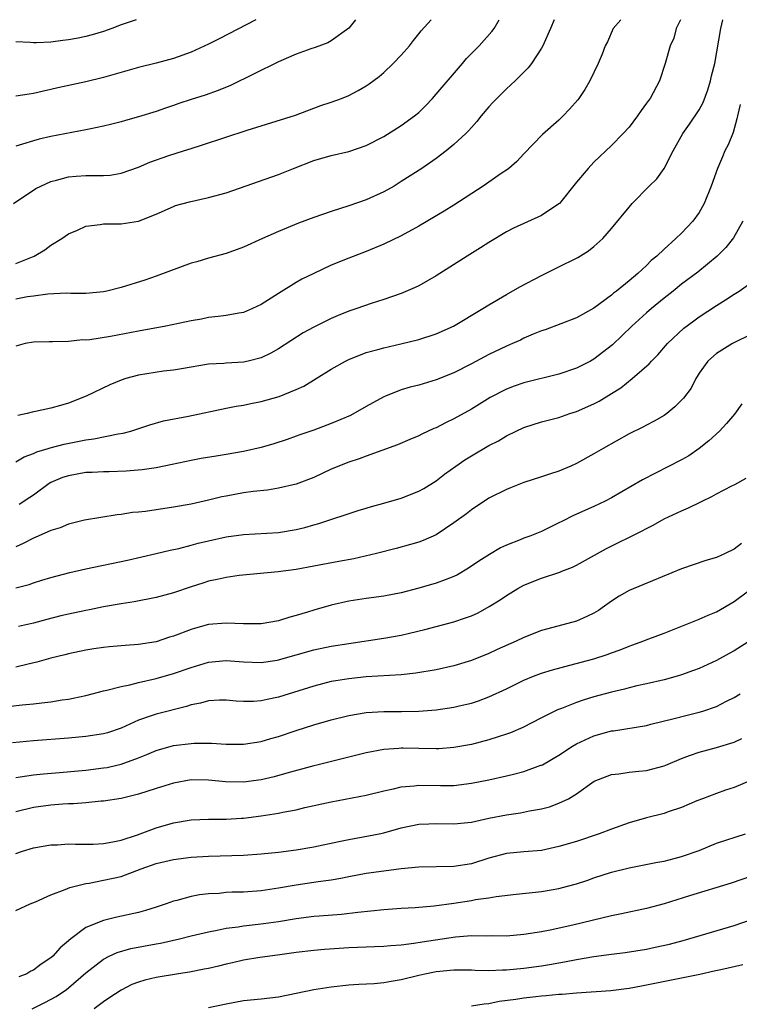
# Model space of a CAD drawing. Units: inches. Extents: x 2640000 to 2643000, y 1502369 to 1503000.
# Drawn here: x 2642275 to 2642358, y 1502888 to 1503000 of the extents above; entities that cross this region are included whole.
import ezdxf

# ---------------------------------------------------------------- set-up
doc = ezdxf.new("R2010")
doc.units = ezdxf.units.IN
doc.header["$MEASUREMENT"] = 0
doc.layers.add('LD26401500_2ft', color=4, linetype='Continuous')

msp = doc.modelspace()

# ---------------------------------------------------------------- linework, layer by layer
at = {"layer": 'LD26401500_2ft'}
for points, elevation in [([(2642274.73, 1502979), (2642277.29, 1502980.71), (2642277.83, 1502981), (2642279, 1502981.52), (2642279.65, 1502981.65), (2642281, 1502982.03), (2642281.87, 1502982.13), (2642283, 1502982.19), (2642284.21, 1502982.21), (2642285, 1502982.2), (2642285.75, 1502982.25), (2642287, 1502982.45), (2642289, 1502983.16), (2642290.29, 1502983.71), (2642292.47, 1502984.47), (2642294.12, 1502985), (2642295, 1502985.3), (2642296.3, 1502985.7), (2642301.39, 1502987.39), (2642306.91, 1502989.09), (2642309.82, 1502990.18), (2642311, 1502990.56), (2642312.16, 1502991), (2642313, 1502991.34), (2642314.09, 1502991.91), (2642315, 1502992.44), (2642315.33, 1502992.67), (2642316.48, 1502993.52), (2642317, 1502993.98), (2642318.09, 1502995), (2642319, 1502995.94), (2642319.93, 1502997), (2642320.38, 1502997.62), (2642321, 1502998.38), (2642321.26, 1502998.74), (2642322.4, 1503000)], 8914), ([(2642288.73, 1503000), (2642287, 1502999.41), (2642285.94, 1502999), (2642285, 1502998.67), (2642283.72, 1502998.28), (2642283, 1502998.08), (2642282.1, 1502997.9), (2642281, 1502997.69), (2642280.37, 1502997.63), (2642279, 1502997.45), (2642277.34, 1502997.34), (2642277, 1502997.34), (2642276.62, 1502997.38), (2642275, 1502997.46)], 8908), ([(2642313.77, 1503000), (2642313, 1502999.04), (2642311, 1502997.58), (2642310.63, 1502997.37), (2642309.17, 1502996.83), (2642308.67, 1502996.67), (2642307, 1502996.08), (2642305, 1502995.2), (2642302.2, 1502993.8), (2642299.5, 1502992.5), (2642298.09, 1502991.91), (2642296.61, 1502991.39), (2642295, 1502990.87), (2642293.59, 1502990.41), (2642293, 1502990.2), (2642292.09, 1502989.91), (2642291, 1502989.51), (2642289, 1502988.89), (2642287.52, 1502988.48), (2642287, 1502988.33), (2642285.95, 1502988.05), (2642285, 1502987.82), (2642283.54, 1502987.54), (2642283, 1502987.41), (2642279, 1502986.64), (2642277.66, 1502986.34), (2642277, 1502986.17), (2642275.77, 1502985.77), (2642275, 1502985.57)], 8912), ([(2642302.4, 1503000), (2642298.19, 1502997.81), (2642297, 1502997.21), (2642295.5, 1502996.5), (2642295, 1502996.28), (2642293, 1502995.55), (2642291, 1502995.02), (2642289, 1502994.53), (2642285, 1502993.41), (2642283, 1502992.91), (2642279.79, 1502992.21), (2642279, 1502992.01), (2642278.16, 1502991.84), (2642277, 1502991.55), (2642276.5, 1502991.5), (2642275, 1502991.27)], 8910), ([(2642275, 1502949.5), (2642275.96, 1502950.04), (2642277, 1502950.44), (2642277.38, 1502950.62), (2642278.69, 1502951), (2642278.92, 1502951.08), (2642280.5, 1502951.5), (2642283, 1502952.01), (2642283.88, 1502952.12), (2642286.68, 1502952.68), (2642287.24, 1502952.76), (2642288.12, 1502953), (2642288.79, 1502953.21), (2642290.29, 1502953.71), (2642291.84, 1502954.16), (2642294.72, 1502954.72), (2642299, 1502955.63), (2642300.15, 1502955.85), (2642301, 1502955.98), (2642301.84, 1502956.16), (2642303, 1502956.37), (2642305.05, 1502956.95), (2642307, 1502957.76), (2642307.86, 1502958.14), (2642309.3, 1502959), (2642311, 1502960.06), (2642312.62, 1502961), (2642313, 1502961.19), (2642315, 1502961.97), (2642316.32, 1502962.32), (2642317, 1502962.52), (2642318.96, 1502962.96), (2642321, 1502963.46), (2642323, 1502964.12), (2642324.95, 1502965), (2642328.3, 1502967), (2642329, 1502967.44), (2642331, 1502968.62), (2642332.52, 1502969.48), (2642335, 1502970.79), (2642337, 1502971.75), (2642339, 1502972.76), (2642339.15, 1502972.85), (2642340.39, 1502973.61), (2642341, 1502974.09), (2642342.02, 1502975), (2642343, 1502976.14), (2642345, 1502978.57), (2642345.38, 1502979), (2642347.31, 1502981), (2642348.17, 1502981.83), (2642349.02, 1502983), (2642350.05, 1502985), (2642351.14, 1502987), (2642351.92, 1502988.08), (2642353, 1502989.72), (2642353.46, 1502990.54), (2642354, 1502992), (2642354.32, 1502993), (2642354.43, 1502993.57), (2642354.79, 1502995), (2642355.47, 1502999), (2642355.73, 1503000)], 8924), ([(2642344.06, 1503000), (2642343.21, 1502999), (2642342.53, 1502997.47), (2642342.29, 1502997), (2642341.95, 1502996.05), (2642341.48, 1502995), (2642340.51, 1502993), (2642339.96, 1502992.04), (2642339.27, 1502991), (2642339.15, 1502990.85), (2642338.22, 1502989.78), (2642337.47, 1502989), (2642337, 1502988.54), (2642335.13, 1502986.87), (2642333, 1502984.69), (2642332.19, 1502983.81), (2642331.28, 1502983), (2642331.12, 1502982.88), (2642330.42, 1502982.42), (2642328.34, 1502981), (2642325, 1502978.82), (2642323.88, 1502978.12), (2642321, 1502976.42), (2642319, 1502975.3), (2642317, 1502974.34), (2642315, 1502973.53), (2642313, 1502972.77), (2642311, 1502971.96), (2642309, 1502971.02), (2642307.66, 1502970.34), (2642307, 1502969.96), (2642305, 1502968.73), (2642303, 1502967.47), (2642302.02, 1502967), (2642301, 1502966.56), (2642300.47, 1502966.47), (2642299, 1502966.19), (2642298.1, 1502966.1), (2642297, 1502965.96), (2642296.2, 1502965.8), (2642295, 1502965.6), (2642292.11, 1502965), (2642289, 1502964.4), (2642285.82, 1502963.82), (2642283.44, 1502963.44), (2642283, 1502963.4), (2642282.59, 1502963.41), (2642281, 1502963.23), (2642279.19, 1502963.19), (2642278.79, 1502963.21), (2642277, 1502963.17), (2642276.07, 1502963), (2642275, 1502962.72)], 8920), ([(2642336.46, 1503000), (2642336.05, 1502999), (2642335.15, 1502997), (2642335, 1502996.73), (2642333.87, 1502995), (2642333.5, 1502994.5), (2642333, 1502993.99), (2642332, 1502993), (2642331, 1502992.1), (2642329.45, 1502990.55), (2642329, 1502990.04), (2642328.13, 1502989), (2642327.63, 1502988.37), (2642327, 1502987.68), (2642326.69, 1502987.31), (2642326.38, 1502987), (2642325, 1502985.73), (2642324.12, 1502985), (2642323, 1502984.16), (2642321.33, 1502983), (2642319, 1502981.5), (2642318.17, 1502981), (2642317, 1502980.34), (2642315, 1502979.43), (2642313, 1502978.73), (2642311, 1502978.1), (2642309, 1502977.42), (2642307.25, 1502976.75), (2642305, 1502975.81), (2642303.17, 1502975), (2642301, 1502974), (2642299, 1502973.28), (2642297, 1502972.75), (2642295.65, 1502972.35), (2642295, 1502972.17), (2642291, 1502970.69), (2642289.74, 1502970.26), (2642287, 1502969.42), (2642285.37, 1502969), (2642285, 1502968.92), (2642283, 1502968.73), (2642281.28, 1502968.72), (2642280.75, 1502968.75), (2642278.64, 1502968.64), (2642277, 1502968.42), (2642276.33, 1502968.33), (2642275, 1502968.07)], 8918), ([(2642275, 1502972.13), (2642277.09, 1502973), (2642278.29, 1502973.71), (2642279, 1502974.23), (2642280.24, 1502975), (2642281, 1502975.53), (2642282.04, 1502975.96), (2642283, 1502976.43), (2642284.62, 1502976.62), (2642285, 1502976.69), (2642286.66, 1502976.66), (2642287, 1502976.69), (2642289, 1502977), (2642291, 1502977.77), (2642293, 1502978.66), (2642293.24, 1502978.76), (2642294.81, 1502979.19), (2642297, 1502979.67), (2642299, 1502980.23), (2642305, 1502982.3), (2642306.69, 1502983), (2642309, 1502983.9), (2642311, 1502984.49), (2642313, 1502984.96), (2642315, 1502985.62), (2642317, 1502986.64), (2642319, 1502987.91), (2642320.51, 1502989), (2642321, 1502989.41), (2642321.8, 1502990.2), (2642322.56, 1502991), (2642323, 1502991.5), (2642325.52, 1502994.48), (2642326, 1502995), (2642326.45, 1502995.55), (2642327.88, 1502997), (2642329.35, 1502998.65), (2642329.59, 1502999), (2642330.18, 1503000)], 8916), ([(2642350.87, 1503000), (2642350.39, 1502999), (2642350.1, 1502997.9), (2642349.71, 1502997), (2642349.13, 1502995), (2642348.48, 1502993), (2642347.4, 1502991), (2642347.22, 1502990.78), (2642347, 1502990.46), (2642346.38, 1502989.62), (2642345.97, 1502989), (2642345, 1502987.73), (2642344.35, 1502987), (2642343, 1502985.64), (2642341, 1502983.72), (2642340.33, 1502983), (2642339, 1502981.42), (2642337.05, 1502979), (2642337, 1502978.95), (2642335, 1502977.62), (2642331.83, 1502976.17), (2642331, 1502975.75), (2642329, 1502974.56), (2642328.05, 1502973.95), (2642326.53, 1502973), (2642323, 1502970.75), (2642321, 1502969.61), (2642320.59, 1502969.41), (2642319, 1502968.73), (2642317, 1502968.03), (2642315.58, 1502967.58), (2642313.92, 1502967), (2642313, 1502966.7), (2642311.78, 1502966.22), (2642311, 1502965.87), (2642309, 1502964.88), (2642307.78, 1502964.21), (2642305, 1502962.41), (2642304.1, 1502961.9), (2642303, 1502961.37), (2642301.53, 1502961), (2642301, 1502960.88), (2642299, 1502960.77), (2642298.74, 1502960.74), (2642297, 1502960.63), (2642293.9, 1502960.1), (2642293, 1502959.97), (2642291.86, 1502959.86), (2642289, 1502959.4), (2642287.54, 1502959), (2642287, 1502958.82), (2642285.72, 1502958.28), (2642283.01, 1502956.99), (2642281, 1502956.2), (2642280.08, 1502955.92), (2642279, 1502955.61), (2642277.22, 1502955.22), (2642276.85, 1502955.15), (2642276.29, 1502955), (2642275.23, 1502954.77)], 8922), ([(2642357.7, 1502990.3), (2642357.39, 1502989), (2642357.32, 1502988.68), (2642356.89, 1502987.11), (2642356.31, 1502985.69), (2642355.96, 1502985), (2642355.67, 1502984.33), (2642355.11, 1502983), (2642354.4, 1502981), (2642353.59, 1502979), (2642353, 1502977.98), (2642352.3, 1502977), (2642351, 1502975.62), (2642350.35, 1502975), (2642349, 1502973.8), (2642348.17, 1502973), (2642347.53, 1502972.47), (2642347, 1502971.92), (2642346.01, 1502971), (2642345, 1502970.15), (2642343.57, 1502969), (2642343.24, 1502968.76), (2642343, 1502968.54), (2642341, 1502967.05), (2642339, 1502965.95), (2642335.42, 1502964.58), (2642335, 1502964.44), (2642334.07, 1502964.07), (2642333, 1502963.6), (2642332.6, 1502963.4), (2642331.69, 1502963), (2642331, 1502962.71), (2642329, 1502961.74), (2642327, 1502960.67), (2642325, 1502959.67), (2642323, 1502958.86), (2642321, 1502958.26), (2642320, 1502958), (2642319, 1502957.7), (2642317.18, 1502957), (2642317, 1502956.92), (2642315, 1502955.82), (2642313.2, 1502954.8), (2642311, 1502953.85), (2642309, 1502953.11), (2642307.43, 1502952.57), (2642307, 1502952.41), (2642305.96, 1502952.04), (2642304.45, 1502951.55), (2642303, 1502951.13), (2642301, 1502950.66), (2642299, 1502950.31), (2642297.85, 1502950.15), (2642296.14, 1502949.86), (2642295, 1502949.65), (2642292.83, 1502949.17), (2642291, 1502948.81), (2642289.43, 1502948.57), (2642287.58, 1502948.42), (2642285.64, 1502948.36), (2642285, 1502948.36), (2642283.72, 1502948.28), (2642283, 1502948.26), (2642281, 1502947.9), (2642280.32, 1502947.68), (2642279, 1502947.12), (2642278.8, 1502947), (2642277, 1502945.69), (2642276.59, 1502945.41), (2642275.38, 1502944.62)], 8926), ([(2642358.01, 1502977), (2642356.94, 1502975.06), (2642356.04, 1502973.96), (2642355.05, 1502973), (2642352.84, 1502971.16), (2642351, 1502969.78), (2642350.03, 1502969), (2642349, 1502968.19), (2642347.55, 1502967), (2642347, 1502966.52), (2642345.32, 1502965), (2642343.13, 1502962.87), (2642341, 1502961.21), (2642340.62, 1502961), (2642339, 1502960.17), (2642337, 1502959.5), (2642333, 1502958.52), (2642331.87, 1502958.13), (2642331, 1502957.79), (2642329.16, 1502956.84), (2642327, 1502955.52), (2642325, 1502954.4), (2642324.04, 1502953.96), (2642323, 1502953.38), (2642322.72, 1502953.28), (2642321.35, 1502952.65), (2642321, 1502952.46), (2642319.96, 1502952.04), (2642318.56, 1502951.44), (2642315, 1502950.15), (2642314.18, 1502949.82), (2642313, 1502949.46), (2642311, 1502948.65), (2642309, 1502947.7), (2642307, 1502946.93), (2642305, 1502946.47), (2642303.74, 1502946.26), (2642302.1, 1502946.1), (2642301, 1502945.93), (2642299, 1502945.58), (2642298.52, 1502945.48), (2642297, 1502945.12), (2642295, 1502944.67), (2642293, 1502944.29), (2642289.81, 1502943.81), (2642289, 1502943.73), (2642288.31, 1502943.69), (2642287, 1502943.47), (2642286.55, 1502943.45), (2642282.82, 1502942.82), (2642281, 1502942.38), (2642280.06, 1502941.94), (2642279, 1502941.66), (2642277.54, 1502941), (2642277, 1502940.77), (2642275.84, 1502940.16), (2642275, 1502939.79)], 8928), ([(2642275, 1502935.11), (2642276.51, 1502935.49), (2642277, 1502935.66), (2642277.98, 1502935.98), (2642279, 1502936.29), (2642281.16, 1502936.84), (2642283, 1502937.25), (2642287.74, 1502938.26), (2642291, 1502939), (2642292.61, 1502939.39), (2642293.59, 1502939.59), (2642295, 1502939.96), (2642295.8, 1502940.2), (2642297, 1502940.48), (2642299, 1502940.91), (2642301, 1502941.19), (2642305, 1502941.41), (2642307, 1502941.75), (2642308, 1502942), (2642309, 1502942.29), (2642309.57, 1502942.43), (2642314.08, 1502943.92), (2642315, 1502944.19), (2642315.61, 1502944.39), (2642317, 1502944.76), (2642319, 1502945.35), (2642321, 1502946.13), (2642321.56, 1502946.44), (2642323, 1502947.32), (2642323.94, 1502948.06), (2642325.24, 1502949), (2642326.27, 1502949.73), (2642327, 1502950.19), (2642329, 1502951.35), (2642330.1, 1502951.9), (2642331, 1502952.45), (2642332.11, 1502953), (2642333, 1502953.41), (2642335, 1502954.05), (2642337, 1502954.57), (2642338.24, 1502955), (2642339, 1502955.24), (2642341, 1502956.13), (2642341.58, 1502956.42), (2642343, 1502957.29), (2642344.06, 1502957.94), (2642345.38, 1502959), (2642347.31, 1502960.69), (2642347.56, 1502961), (2642348.28, 1502961.72), (2642349.39, 1502963), (2642351.25, 1502964.75), (2642352.39, 1502965.61), (2642353, 1502966.04), (2642355, 1502967.35), (2642356.02, 1502967.98), (2642357, 1502968.65), (2642357.57, 1502969), (2642359.58, 1502970.42)], 8930), ([(2642359, 1502964.09), (2642356.8, 1502963), (2642355, 1502961.88), (2642354.01, 1502961), (2642353, 1502959.6), (2642352.78, 1502959.22), (2642352.63, 1502959), (2642352.08, 1502957.92), (2642351.23, 1502956.77), (2642350.24, 1502955.76), (2642349.31, 1502955), (2642349, 1502954.78), (2642347.88, 1502954.12), (2642347, 1502953.67), (2642346.57, 1502953.43), (2642345, 1502952.67), (2642342.04, 1502951), (2642341, 1502950.39), (2642339, 1502949.3), (2642338.34, 1502949), (2642337, 1502948.44), (2642335.91, 1502948.09), (2642335, 1502947.76), (2642333, 1502947.11), (2642331.48, 1502946.52), (2642331, 1502946.32), (2642329, 1502945.32), (2642327, 1502944.01), (2642326.44, 1502943.56), (2642325, 1502942.51), (2642323, 1502941.16), (2642321.5, 1502940.5), (2642321, 1502940.32), (2642320.06, 1502940.06), (2642318.43, 1502939.57), (2642316.17, 1502939), (2642313.58, 1502938.42), (2642311.88, 1502938.12), (2642309, 1502937.55), (2642307, 1502937.19), (2642304.93, 1502936.93), (2642300.51, 1502936.51), (2642299, 1502936.29), (2642297.97, 1502936.03), (2642297, 1502935.86), (2642296.36, 1502935.64), (2642295, 1502935.22), (2642293, 1502934.53), (2642291, 1502933.97), (2642288.51, 1502933.49), (2642287, 1502933.27), (2642285, 1502932.91), (2642283.41, 1502932.59), (2642283, 1502932.52), (2642281, 1502932.09), (2642280.12, 1502931.88), (2642278.52, 1502931.48), (2642277, 1502931.07), (2642275.31, 1502930.69)], 8932), ([(2642357.9, 1502956.1), (2642357.06, 1502954.94), (2642356.15, 1502953.85), (2642355.34, 1502953), (2642354.13, 1502951.87), (2642353, 1502951), (2642351.83, 1502950.17), (2642351, 1502949.7), (2642346.55, 1502947.45), (2642343, 1502945.38), (2642342.27, 1502945), (2642341, 1502944.37), (2642338.66, 1502943.34), (2642337.32, 1502942.68), (2642337, 1502942.51), (2642335, 1502941.53), (2642333.68, 1502941), (2642333, 1502940.76), (2642332.59, 1502940.59), (2642331, 1502939.98), (2642330.34, 1502939.66), (2642329.08, 1502938.92), (2642327.86, 1502938.13), (2642326.67, 1502937.33), (2642325.42, 1502936.58), (2642325, 1502936.38), (2642324.02, 1502936.02), (2642323, 1502935.61), (2642321, 1502935.04), (2642319, 1502934.53), (2642317, 1502934.14), (2642315, 1502933.88), (2642313, 1502933.57), (2642311, 1502933.1), (2642309, 1502932.53), (2642308.3, 1502932.3), (2642307, 1502931.92), (2642306.26, 1502931.74), (2642305, 1502931.32), (2642303, 1502930.99), (2642301, 1502930.98), (2642299, 1502931.06), (2642297, 1502930.9), (2642295.5, 1502930.5), (2642295, 1502930.34), (2642293, 1502929.58), (2642292.55, 1502929.45), (2642291, 1502928.94), (2642289, 1502928.61), (2642287.49, 1502928.51), (2642287, 1502928.45), (2642285.65, 1502928.35), (2642285, 1502928.28), (2642283.88, 1502928.12), (2642283, 1502927.97), (2642281, 1502927.54), (2642280.57, 1502927.43), (2642279, 1502927.06), (2642277.39, 1502926.61), (2642276.39, 1502926.39), (2642275, 1502926.02)], 8934), ([(2642273, 1502921.41), (2642275.72, 1502921.72), (2642277, 1502921.84), (2642277.97, 1502921.97), (2642279, 1502922.07), (2642280.29, 1502922.28), (2642281, 1502922.38), (2642281.53, 1502922.47), (2642283, 1502922.8), (2642285, 1502923.31), (2642285.39, 1502923.39), (2642287, 1502923.82), (2642288.01, 1502924.01), (2642289, 1502924.26), (2642291, 1502924.73), (2642293, 1502925.31), (2642295, 1502926.01), (2642297, 1502926.61), (2642299, 1502926.8), (2642301, 1502926.65), (2642303, 1502926.56), (2642304.82, 1502926.82), (2642305, 1502926.85), (2642309, 1502928), (2642311, 1502928.42), (2642313, 1502928.74), (2642317, 1502929.34), (2642319, 1502929.7), (2642319.92, 1502929.92), (2642321.68, 1502930.32), (2642325, 1502931.22), (2642326.35, 1502931.65), (2642327, 1502931.91), (2642327.76, 1502932.24), (2642329.05, 1502932.95), (2642330.29, 1502933.71), (2642331, 1502934.22), (2642332.29, 1502935), (2642333, 1502935.39), (2642335, 1502936.18), (2642337.11, 1502936.89), (2642337.34, 1502937), (2642338.55, 1502937.45), (2642339, 1502937.68), (2642342.43, 1502939.57), (2642346.43, 1502941.57), (2642347, 1502941.89), (2642347.75, 1502942.25), (2642349, 1502942.96), (2642351, 1502943.89), (2642351.78, 1502944.22), (2642353.13, 1502944.87), (2642353.36, 1502945), (2642354.47, 1502945.53), (2642355, 1502945.84), (2642356.73, 1502946.73), (2642357.1, 1502946.9), (2642358.39, 1502947.61)], 8936), ([(2642357.86, 1502940.14), (2642357, 1502939.51), (2642355.97, 1502939), (2642355, 1502938.57), (2642353.78, 1502938.22), (2642351, 1502937.26), (2642346.58, 1502935.43), (2642345, 1502934.8), (2642343.87, 1502934.13), (2642343, 1502933.57), (2642342.22, 1502933), (2642341.5, 1502932.5), (2642341, 1502932.21), (2642340.19, 1502931.81), (2642339, 1502931.3), (2642338.02, 1502931), (2642335, 1502930.2), (2642333, 1502929.43), (2642332.11, 1502929), (2642329.96, 1502928.04), (2642329, 1502927.6), (2642327, 1502926.8), (2642325, 1502926.17), (2642323, 1502925.71), (2642320.67, 1502925.33), (2642319, 1502925.17), (2642315, 1502924.93), (2642313, 1502924.71), (2642311.52, 1502924.48), (2642311, 1502924.38), (2642309, 1502923.87), (2642305, 1502922.6), (2642303.67, 1502922.33), (2642303, 1502922.18), (2642302.12, 1502922.12), (2642301, 1502922.1), (2642300.15, 1502922.15), (2642299, 1502922.27), (2642298.26, 1502922.26), (2642297, 1502922.2), (2642296.07, 1502921.93), (2642295, 1502921.73), (2642294.46, 1502921.54), (2642291, 1502920.67), (2642290.46, 1502920.46), (2642289, 1502919.98), (2642287, 1502919.05), (2642285.46, 1502918.54), (2642285, 1502918.4), (2642283, 1502918.09), (2642281, 1502917.91), (2642277, 1502917.62), (2642274.62, 1502917.38)], 8938), ([(2642275, 1502913.44), (2642275.5, 1502913.5), (2642277, 1502913.74), (2642278.15, 1502913.85), (2642279.99, 1502913.99), (2642283, 1502914.25), (2642285, 1502914.51), (2642285.42, 1502914.58), (2642286.52, 1502914.83), (2642287, 1502914.94), (2642289, 1502915.67), (2642289.96, 1502916.04), (2642291, 1502916.51), (2642293, 1502917.07), (2642295, 1502917.32), (2642295.35, 1502917.35), (2642297.35, 1502917.35), (2642299, 1502917.25), (2642301, 1502917.24), (2642303, 1502917.54), (2642304.12, 1502917.88), (2642305, 1502918.12), (2642307, 1502918.8), (2642309, 1502919.44), (2642311, 1502920.01), (2642313, 1502920.51), (2642315, 1502920.85), (2642317, 1502920.97), (2642319.04, 1502920.96), (2642321, 1502920.99), (2642323, 1502921.16), (2642325, 1502921.47), (2642325.62, 1502921.62), (2642327, 1502921.93), (2642327.81, 1502922.19), (2642329, 1502922.63), (2642331, 1502923.57), (2642333, 1502924.55), (2642334.09, 1502925), (2642335, 1502925.35), (2642336.26, 1502925.74), (2642338.24, 1502926.24), (2642341, 1502926.99), (2642342.51, 1502927.49), (2642343, 1502927.68), (2642343.98, 1502928.02), (2642345, 1502928.44), (2642345.42, 1502928.58), (2642346.58, 1502929), (2642347.27, 1502929.27), (2642349, 1502929.9), (2642353, 1502931.51), (2642354.04, 1502931.96), (2642355, 1502932.36), (2642357, 1502933.52), (2642360.13, 1502935.87)], 8940), ([(2642359, 1502929.16), (2642357, 1502927.89), (2642356.42, 1502927.58), (2642355, 1502926.78), (2642353, 1502925.87), (2642352.37, 1502925.63), (2642351, 1502925.14), (2642350.51, 1502925), (2642349, 1502924.6), (2642347, 1502924.12), (2642345.88, 1502923.88), (2642345, 1502923.67), (2642344.47, 1502923.53), (2642343, 1502923.19), (2642341, 1502922.63), (2642339.75, 1502922.25), (2642339, 1502921.98), (2642337.31, 1502921.31), (2642336.85, 1502921.15), (2642335, 1502920.24), (2642332.86, 1502919.14), (2642331.48, 1502918.52), (2642331, 1502918.36), (2642330.08, 1502918.08), (2642329, 1502917.71), (2642327, 1502917.2), (2642325, 1502916.84), (2642323.3, 1502916.7), (2642323, 1502916.69), (2642321, 1502916.72), (2642319.23, 1502916.77), (2642319, 1502916.77), (2642318.74, 1502916.74), (2642317, 1502916.62), (2642315, 1502916.24), (2642313, 1502915.75), (2642309.36, 1502914.83), (2642309, 1502914.74), (2642305.92, 1502913.92), (2642304.49, 1502913.51), (2642303, 1502913.15), (2642301, 1502912.88), (2642298.92, 1502912.92), (2642297, 1502913.12), (2642295, 1502913.14), (2642293, 1502912.79), (2642291, 1502912.18), (2642289, 1502911.52), (2642287, 1502911.04), (2642285, 1502910.73), (2642284.72, 1502910.72), (2642283, 1502910.54), (2642281.58, 1502910.42), (2642281, 1502910.41), (2642280.37, 1502910.37), (2642279, 1502910.25), (2642277, 1502909.98), (2642275, 1502909.51)], 8942), ([(2642275, 1502904.75), (2642275.74, 1502905), (2642277, 1502905.39), (2642279, 1502905.72), (2642279.75, 1502905.75), (2642281, 1502905.84), (2642281.81, 1502905.81), (2642283.81, 1502905.81), (2642285, 1502905.88), (2642286.06, 1502906.06), (2642287, 1502906.28), (2642288.89, 1502906.89), (2642291, 1502907.68), (2642293, 1502908.25), (2642295, 1502908.57), (2642297, 1502908.66), (2642299, 1502908.68), (2642300.77, 1502908.77), (2642301, 1502908.79), (2642303, 1502909.04), (2642305, 1502909.35), (2642305.46, 1502909.46), (2642307, 1502909.74), (2642307.99, 1502909.99), (2642311, 1502910.66), (2642315, 1502911.41), (2642317, 1502911.89), (2642318.12, 1502912.12), (2642319, 1502912.35), (2642320.48, 1502912.48), (2642321, 1502912.56), (2642323.49, 1502912.51), (2642325, 1502912.52), (2642327, 1502912.76), (2642329, 1502913.15), (2642331, 1502913.6), (2642331.82, 1502913.82), (2642333, 1502914.12), (2642334.95, 1502914.83), (2642335, 1502914.85), (2642335.11, 1502914.89), (2642337, 1502915.99), (2642338.54, 1502917), (2642339, 1502917.28), (2642341, 1502918.19), (2642343, 1502918.74), (2642343.24, 1502918.76), (2642347, 1502919.38), (2642347.5, 1502919.5), (2642350.16, 1502920.16), (2642351.48, 1502920.52), (2642353, 1502920.87), (2642353.42, 1502921), (2642355, 1502921.54), (2642356.15, 1502922.15), (2642357, 1502922.57), (2642357.68, 1502923)], 8944), ([(2642275, 1502898.23), (2642276.64, 1502899), (2642277.23, 1502899.23), (2642279, 1502900.03), (2642280.61, 1502900.61), (2642281.15, 1502900.85), (2642283, 1502901.32), (2642283.37, 1502901.37), (2642285, 1502901.68), (2642286.09, 1502901.91), (2642287, 1502902.13), (2642289.3, 1502903), (2642291, 1502903.6), (2642293, 1502904.07), (2642295, 1502904.32), (2642297, 1502904.45), (2642301, 1502904.55), (2642303, 1502904.69), (2642305, 1502904.89), (2642307, 1502905.15), (2642309, 1502905.5), (2642311.87, 1502906.13), (2642313, 1502906.36), (2642315.25, 1502906.75), (2642316.47, 1502907), (2642317, 1502907.12), (2642319, 1502907.66), (2642321, 1502908.1), (2642322.13, 1502908.13), (2642323, 1502908.18), (2642325, 1502908.13), (2642327, 1502908.33), (2642329, 1502908.77), (2642331, 1502909.17), (2642332.6, 1502909.4), (2642333.63, 1502909.63), (2642335, 1502909.86), (2642335.91, 1502910.09), (2642337, 1502910.48), (2642338.09, 1502911), (2642339, 1502911.54), (2642341.03, 1502913), (2642343, 1502913.76), (2642343.85, 1502913.85), (2642345, 1502914.04), (2642346.13, 1502914.13), (2642347, 1502914.23), (2642349, 1502914.75), (2642349.19, 1502914.83), (2642351, 1502915.6), (2642351.92, 1502915.92), (2642353, 1502916.33), (2642355, 1502916.87), (2642357, 1502917.48), (2642357.89, 1502917.89)], 8946), ([(2642359, 1502913.12), (2642357, 1502912.3), (2642356.02, 1502911.98), (2642355, 1502911.61), (2642353.38, 1502911), (2642352.74, 1502910.74), (2642351, 1502909.98), (2642349.49, 1502909.49), (2642349, 1502909.31), (2642347, 1502908.8), (2642345, 1502908.23), (2642343, 1502907.53), (2642341.61, 1502907), (2642339, 1502906.13), (2642337, 1502905.53), (2642335, 1502905.1), (2642333, 1502904.94), (2642331, 1502904.75), (2642329, 1502904.22), (2642327, 1502903.58), (2642325, 1502903.24), (2642321, 1502903.18), (2642318.98, 1502902.98), (2642317, 1502902.72), (2642315, 1502902.44), (2642313, 1502902.07), (2642312.11, 1502901.89), (2642311, 1502901.71), (2642309.51, 1502901.51), (2642307, 1502901.14), (2642305, 1502900.78), (2642303, 1502900.48), (2642301, 1502900.34), (2642299.68, 1502900.32), (2642299, 1502900.28), (2642298.19, 1502900.19), (2642297, 1502900.13), (2642295.98, 1502900.02), (2642295, 1502899.82), (2642293.37, 1502899.37), (2642293, 1502899.29), (2642292.17, 1502899), (2642291, 1502898.61), (2642289.78, 1502898.22), (2642289, 1502898), (2642286.53, 1502897.47), (2642285, 1502897.1), (2642283, 1502896.28), (2642281.26, 1502895), (2642280.04, 1502893.96), (2642279.22, 1502893), (2642279, 1502892.81), (2642277.9, 1502892.1), (2642277, 1502891.41), (2642276.71, 1502891.29), (2642276.23, 1502891), (2642275.35, 1502890.65)], 8948), ([(2642276.87, 1502887), (2642278.29, 1502887.71), (2642279.59, 1502888.41), (2642280.78, 1502889.22), (2642281, 1502889.4), (2642283, 1502891.11), (2642285, 1502892.67), (2642285.64, 1502893), (2642286.56, 1502893.44), (2642288.13, 1502893.87), (2642291, 1502894.42), (2642291.5, 1502894.5), (2642293.69, 1502895), (2642295, 1502895.33), (2642297, 1502895.8), (2642297.98, 1502895.98), (2642299, 1502896.21), (2642300.38, 1502896.38), (2642301, 1502896.49), (2642302.66, 1502896.66), (2642303.26, 1502896.74), (2642305, 1502896.99), (2642307, 1502897.33), (2642309, 1502897.57), (2642309.63, 1502897.63), (2642312.19, 1502897.81), (2642314.03, 1502898.03), (2642317, 1502898.34), (2642319, 1502898.5), (2642320.59, 1502898.59), (2642322.77, 1502898.77), (2642325, 1502899.07), (2642327, 1502899.37), (2642327.47, 1502899.47), (2642329, 1502899.68), (2642329.84, 1502899.84), (2642332.1, 1502900.1), (2642334.32, 1502900.32), (2642335, 1502900.41), (2642337, 1502900.75), (2642337.96, 1502901), (2642339, 1502901.29), (2642340.29, 1502901.71), (2642341, 1502901.96), (2642343, 1502902.61), (2642345, 1502903.11), (2642348.25, 1502903.75), (2642349, 1502903.88), (2642350.16, 1502904.16), (2642351, 1502904.39), (2642353, 1502905.1), (2642355, 1502905.92), (2642358.29, 1502907)], 8950), ([(2642359, 1502902.16), (2642356.65, 1502901.35), (2642351.92, 1502899.92), (2642349.01, 1502899.01), (2642347, 1502898.47), (2642344.16, 1502897.84), (2642343, 1502897.61), (2642338.57, 1502896.57), (2642336, 1502896), (2642335, 1502895.8), (2642333, 1502895.47), (2642331, 1502895.31), (2642329.32, 1502895.32), (2642328.71, 1502895.29), (2642327, 1502895.32), (2642325.19, 1502895.19), (2642321.38, 1502894.62), (2642320.45, 1502894.45), (2642319, 1502894.28), (2642317.8, 1502894.2), (2642317, 1502894.11), (2642315.94, 1502894.06), (2642315, 1502894.05), (2642314.01, 1502893.99), (2642313, 1502893.97), (2642310.22, 1502893.78), (2642309, 1502893.66), (2642307, 1502893.42), (2642304.88, 1502893.12), (2642302.86, 1502892.86), (2642301, 1502892.56), (2642299.74, 1502892.26), (2642299, 1502892.1), (2642298.12, 1502891.88), (2642297, 1502891.61), (2642296.49, 1502891.51), (2642294.81, 1502891.19), (2642293.58, 1502891), (2642291, 1502890.57), (2642289.73, 1502890.27), (2642289, 1502890.06), (2642288.24, 1502889.76), (2642287, 1502889.13), (2642285.71, 1502888.29), (2642285, 1502887.81), (2642283.93, 1502887)], 8952), ([(2642297, 1502887.14), (2642299, 1502887.58), (2642301, 1502887.94), (2642303, 1502888.15), (2642305, 1502888.37), (2642307, 1502888.78), (2642309, 1502889.21), (2642311, 1502889.52), (2642313, 1502889.73), (2642314.17, 1502889.83), (2642315.89, 1502889.89), (2642317, 1502890), (2642317.85, 1502890.15), (2642319, 1502890.33), (2642321, 1502890.84), (2642321.7, 1502891), (2642323, 1502891.27), (2642325, 1502891.47), (2642327, 1502891.44), (2642327.42, 1502891.42), (2642329, 1502891.37), (2642330.54, 1502891.46), (2642331, 1502891.46), (2642333, 1502891.65), (2642335, 1502891.92), (2642335.94, 1502892.06), (2642337, 1502892.26), (2642337.64, 1502892.36), (2642339, 1502892.64), (2642340.99, 1502892.99), (2642343, 1502893.26), (2642344.56, 1502893.44), (2642347, 1502893.83), (2642347.97, 1502894.03), (2642349.61, 1502894.39), (2642351.2, 1502894.8), (2642357, 1502896.53), (2642359, 1502897.19)], 8954), ([(2642357.99, 1502892.01), (2642355.47, 1502891.47), (2642354.72, 1502891.28), (2642353.09, 1502890.91), (2642347, 1502889.69), (2642346.41, 1502889.59), (2642345, 1502889.32), (2642342.94, 1502889.06), (2642339, 1502888.8), (2642337.37, 1502888.63), (2642337, 1502888.63), (2642335.53, 1502888.47), (2642335, 1502888.45), (2642334.38, 1502888.38), (2642333, 1502888.23), (2642332.07, 1502888.07), (2642330.18, 1502887.82), (2642329, 1502887.57), (2642328.46, 1502887.54), (2642327, 1502887.31)], 8956)]:
    msp.add_lwpolyline(points, dxfattribs=dict(at, elevation=elevation))

doc.saveas('drawing.dxf')
